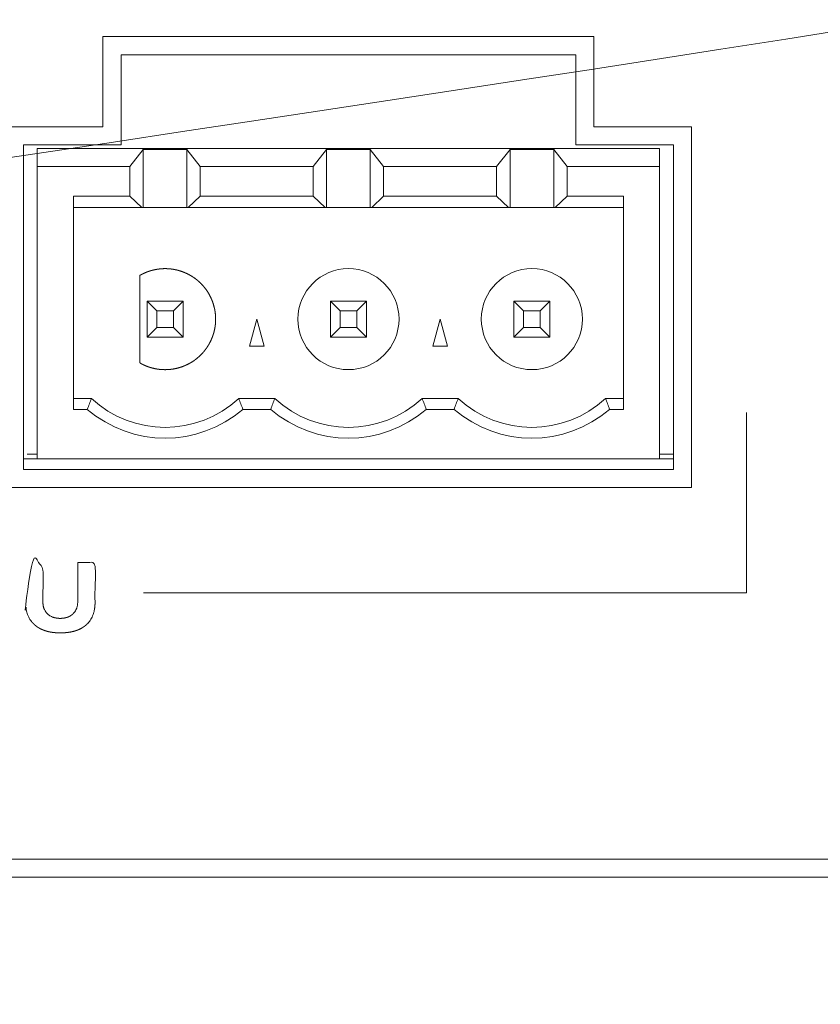
# Model space of a CAD drawing. Units: millimetres. Extents: x -144 to 144, y -101 to 101.
# Drawn here: x -76 to -72, y -52 to -47 of the extents above; entities that cross this region are included whole.
import ezdxf

# ---------------------------------------------------------------- set-up
doc = ezdxf.new("R2010")
doc.units = ezdxf.units.MM
doc.header["$LTSCALE"] = 12.7
doc.layers.add('LAGER_1', color=7, linetype='Continuous', lineweight=18)

msp = doc.modelspace()

# ---------------------------------------------------------------- linework, layer by layer
at = {"layer": 'LAGER_1', "color": 7, "linetype": 'Continuous', "lineweight": 5}
for p, q in [((-75.9032, -46.6174), (-75.9032, -47.1174)), ((-73.1833, -46.6174), (-75.9032, -46.6174)), ((-73.1833, -47.1174), (-73.1833, -46.6174)), ((-75.8032, -47.2177), (-75.8032, -46.7177)), ((-75.8032, -46.7177), (-73.2832, -46.7177)), ((-73.2832, -46.7177), (-73.2832, -47.2177)), ((-75.9032, -47.1174), (-78.4033, -47.1174)), ((-72.6432, -47.1174), (-73.1833, -47.1174)), ((-72.6432, -49.1174), (-72.6432, -47.1174)), ((-76.3432, -49.0177), (-76.3432, -47.2177)), ((-76.3432, -47.2177), (-75.8032, -47.2177)), ((-76.2672, -48.9577), (-76.2672, -47.2377)), ((-72.8192, -47.2377), (-76.2672, -47.2377)), ((-75.6801, -47.243), (-75.7541, -47.3377)), ((-75.6801, -47.565), (-75.6801, -47.243)), ((-75.4382, -47.243), (-75.6801, -47.243)), ((-75.4382, -47.243), (-75.4382, -47.565)), ((-75.3642, -47.3377), (-75.4382, -47.243)), ((-74.7382, -47.3377), (-74.6642, -47.243)), ((-74.6642, -47.565), (-74.6642, -47.243)), ((-74.4222, -47.243), (-74.6642, -47.243)), ((-74.4222, -47.243), (-74.4222, -47.565)), ((-74.3482, -47.3377), (-74.4222, -47.243)), ((-73.7222, -47.3377), (-73.6482, -47.243)), ((-73.6482, -47.565), (-73.6482, -47.243)), ((-73.4062, -47.243), (-73.6482, -47.243)), ((-73.4062, -47.243), (-73.4062, -47.565)), ((-73.3322, -47.3377), (-73.4062, -47.243)), ((-73.2832, -47.2177), (-72.7432, -47.2177)), ((-72.8192, -47.2377), (-72.8192, -48.9577)), ((-72.7432, -47.2177), (-72.7432, -49.0177)), ((-76.2672, -47.3377), (-75.7541, -47.3377)), ((-75.7541, -47.3377), (-75.7541, -47.5027)), ((-75.3642, -47.5027), (-75.3642, -47.3377)), ((-74.7382, -47.3377), (-75.3642, -47.3377)), ((-74.7382, -47.5027), (-74.7382, -47.3377)), ((-74.3482, -47.5027), (-74.3482, -47.3377)), ((-73.7222, -47.3377), (-74.3482, -47.3377)), ((-73.7222, -47.5027), (-73.7222, -47.3377)), ((-73.3322, -47.5027), (-73.3322, -47.3377)), ((-72.8192, -47.3377), (-73.3322, -47.3377)), ((-76.0672, -48.6837), (-76.0672, -47.5027)), ((-76.0672, -47.5027), (-75.7541, -47.5027)), ((-75.7541, -47.5027), (-75.688, -47.565)), ((-75.4304, -47.565), (-75.3642, -47.5027)), ((-74.7382, -47.5027), (-75.3642, -47.5027)), ((-74.7382, -47.5027), (-74.672, -47.565)), ((-74.4144, -47.565), (-74.3482, -47.5027)), ((-73.7222, -47.5027), (-74.3482, -47.5027)), ((-73.7222, -47.5027), (-73.6559, -47.565)), ((-73.3984, -47.565), (-73.3322, -47.5027)), ((-73.3322, -47.5027), (-73.0191, -47.5027)), ((-73.0191, -47.5027), (-73.0191, -48.6837)), ((-76.0672, -47.565), (-73.0191, -47.565)), ((-75.6992, -48.4262), (-75.6992, -47.9412)), ((-75.6592, -48.0837), (-75.6592, -48.2837)), ((-75.6056, -48.1373), (-75.6592, -48.0837)), ((-75.6592, -48.0837), (-75.4592, -48.0837)), ((-75.4592, -48.0837), (-75.5128, -48.1373)), ((-75.4592, -48.2837), (-75.4592, -48.0837)), ((-74.6432, -48.0837), (-74.6432, -48.2837)), ((-74.5896, -48.1373), (-74.6432, -48.0837)), ((-74.6432, -48.0837), (-74.4432, -48.0837)), ((-74.4432, -48.0837), (-74.4968, -48.1373)), ((-74.4432, -48.2837), (-74.4432, -48.0837)), ((-73.6271, -48.0837), (-73.6271, -48.2837)), ((-73.5736, -48.1373), (-73.6271, -48.0837)), ((-73.6271, -48.0837), (-73.4272, -48.0837)), ((-73.4808, -48.1373), (-73.4272, -48.0837)), ((-73.4272, -48.0837), (-73.4272, -48.2837)), ((-75.6056, -48.1373), (-75.6056, -48.2301)), ((-75.6056, -48.1373), (-75.5128, -48.1373)), ((-75.5128, -48.2301), (-75.5128, -48.1373)), ((-74.5896, -48.2301), (-74.5896, -48.1373)), ((-74.5896, -48.1373), (-74.4968, -48.1373)), ((-74.4968, -48.2301), (-74.4968, -48.1373)), ((-73.5736, -48.2301), (-73.5736, -48.1373)), ((-73.5736, -48.1373), (-73.4808, -48.1373)), ((-73.4808, -48.2301), (-73.4808, -48.1373)), ((-75.0914, -48.3337), (-75.0512, -48.1837)), ((-75.0512, -48.1837), (-75.011, -48.3337)), ((-74.0754, -48.3337), (-74.0352, -48.1837)), ((-74.0352, -48.1837), (-73.995, -48.3337)), ((-75.6592, -48.2837), (-75.6056, -48.2301)), ((-75.6056, -48.2301), (-75.5128, -48.2301)), ((-75.4592, -48.2837), (-75.5128, -48.2301)), ((-74.6432, -48.2837), (-74.5896, -48.2301)), ((-74.5896, -48.2301), (-74.4968, -48.2301)), ((-74.4432, -48.2837), (-74.4968, -48.2301)), ((-73.6271, -48.2837), (-73.5736, -48.2301)), ((-73.4808, -48.2301), (-73.5736, -48.2301)), ((-73.4808, -48.2301), (-73.4272, -48.2837)), ((-75.4592, -48.2837), (-75.6592, -48.2837)), ((-74.6432, -48.2837), (-74.4432, -48.2837)), ((-73.6271, -48.2837), (-73.4272, -48.2837)), ((-75.011, -48.3337), (-75.0914, -48.3337)), ((-73.995, -48.3337), (-74.0754, -48.3337)), ((-75.9671, -48.6237), (-76.0672, -48.6237)), ((-74.9511, -48.6237), (-75.1512, -48.6237)), ((-73.9351, -48.6237), (-74.1352, -48.6237)), ((-73.0191, -48.6237), (-73.1193, -48.6237)), ((-76.0672, -48.6837), (-75.99, -48.6837)), ((-74.974, -48.6837), (-75.1284, -48.6837)), ((-73.958, -48.6837), (-74.1123, -48.6837)), ((-73.0964, -48.6837), (-73.0191, -48.6837)), ((-72.3387, -48.7007), (-72.3387, -49.7008)), ((-76.3432, -48.9577), (-72.7432, -48.9577)), ((-76.3231, -48.9327), (-76.2672, -48.9327)), ((-72.8192, -48.9327), (-72.7432, -48.9327)), ((-72.7432, -49.0177), (-76.3432, -49.0177)), ((-81.6633, -49.1174), (-72.6432, -49.1174)), ((-72.3387, -49.7008), (-75.6796, -49.7008)), ((-61.3892, -51.1777), (-105.6492, -51.1777)), ((-20.2692, -51.2777), (-105.7492, -51.2777))]:
    msp.add_line(p, q, dxfattribs=at)
for centre in [(-74.5432, -48.1837), (-73.5272, -48.1837)]:
    msp.add_circle(centre, 0.28, dxfattribs=at)
for centre, radius, start, end in [((-72.5155, -49.9737), 3.7062, 158.6382, 159.6311), ((-75.5592, -48.1836), 0.6001, 227.1701, 312.8299), ((-78.6028, -49.9737), 3.7062, 20.3689, 21.3618), ((-71.4983, -49.9782), 3.709, 158.5809, 159.5735), ((-74.5432, -48.1836), 0.6001, 227.1701, 312.8299), ((-77.5868, -49.9737), 3.7062, 20.3689, 21.3618), ((-70.4835, -49.9737), 3.7062, 158.6382, 159.6311), ((-73.5272, -48.1836), 0.6001, 227.1701, 312.8299), ((-76.5708, -49.9737), 3.7062, 20.3689, 21.3618), ((-75.5592, -48.1837), 0.66, 229.2529, 310.7471), ((-74.5432, -48.1836), 0.6601, 229.2559, 310.7441), ((-73.5272, -48.1836), 0.6601, 229.2559, 310.7441)]:
    msp.add_arc(centre, radius, start, end, dxfattribs=at)
for points, knots in [([(-104.0492, -43.4374), (-104.0492, -43.0574), (-104.0492, -42.6774), (-101.9642, -42.6774), (-99.8792, -42.6774), (-99.8791, -43.0561), (-99.8793, -43.4518), (-99.8763, -43.5304), (-99.853, -43.6503), (-99.8126, -43.7631), (-99.7566, -43.8673), (-99.6864, -43.9616), (-99.6035, -44.0446), (-99.5092, -44.1147), (-99.4049, -44.1707), (-99.2922, -44.2111), (-99.1722, -44.2344), (-99.0481, -44.2392), (-98.9254, -44.225), (-98.8089, -44.193), (-98.7002, -44.1446), (-98.6008, -44.0813), (-98.512, -44.0046), (-98.4353, -43.9158), (-98.372, -43.8163), (-98.3236, -43.7076), (-98.2916, -43.5911), (-98.2792, -43.4828), (-98.2793, -43.0561), (-98.2792, -42.6774), (-85.7342, -42.6774), (-73.1892, -42.6774), (-73.1889, -43.056), (-73.1893, -43.477), (-73.1783, -43.572), (-73.1503, -43.6739), (-73.108, -43.769), (-73.0526, -43.856), (-72.9855, -43.9337), (-72.9078, -44.0008), (-72.8208, -44.0562), (-72.7012, -44.1094), (-72.5706, -44.1348), (-72.462, -44.1389), (-72.3546, -44.1265), (-72.2527, -44.0985), (-72.1576, -44.0562), (-72.0706, -44.0008), (-71.9929, -43.9337), (-71.9258, -43.856), (-71.8704, -43.769), (-71.8281, -43.6739), (-71.8001, -43.5719), (-71.7892, -43.477), (-71.7893, -43.0561), (-71.7892, -42.6774), (-66.6392, -42.6774), (-61.4892, -42.6774), (-61.4892, -46.8774), (-61.4892, -51.0774), (-82.8192, -51.0774), (-104.1492, -51.0774), (-104.1492, -50.7188), (-104.1493, -50.3601), (-104.1493, -50.101), (-104.149, -49.9923), (-104.1616, -49.8836), (-104.1937, -49.7671), (-104.242, -49.6584), (-104.3053, -49.559), (-104.382, -49.4702), (-104.4708, -49.3935), (-104.5702, -49.3302), (-104.6789, -49.2818), (-104.7954, -49.2498), (-104.9035, -49.2374), (-105.2502, -49.2374), (-105.5492, -49.2374), (-105.5492, -46.7374), (-105.5492, -44.2374), (-105.2005, -44.2371), (-104.8037, -44.2375), (-104.6955, -44.225), (-104.5789, -44.193), (-104.4703, -44.1446), (-104.3708, -44.0813), (-104.282, -44.0046), (-104.2053, -43.9158), (-104.142, -43.8163), (-104.0936, -43.7076), (-104.0616, -43.5911), (-104.0546, -43.5306), (-104.0492, -43.4842), (-104.0492, -43.4374)], [0, 0, 0, 1, 1, 2, 2, 3, 4, 5, 6, 7, 8, 9, 10, 11, 12, 13, 14, 15, 16, 17, 18, 19, 20, 21, 22, 23, 24, 25, 26, 26, 27, 27, 28, 29, 30, 31, 32, 33, 34, 35, 36, 37, 38, 39, 40, 41, 42, 43, 44, 45, 46, 47, 48, 49, 50, 50, 51, 51, 52, 52, 53, 53, 54, 54, 55, 56, 57, 58, 59, 60, 61, 62, 63, 64, 65, 66, 67, 67, 68, 68, 69, 70, 71, 72, 73, 74, 75, 76, 77, 78, 79, 79, 80, 80, 80]), ([(-75.6992, -48.4262), (-75.6979, -48.4269), (-75.6893, -48.4318), (-75.6765, -48.438), (-75.6663, -48.4425), (-75.6508, -48.4486), (-75.635, -48.4534), (-75.6192, -48.4575), (-75.6031, -48.4604), (-75.5871, -48.4626), (-75.571, -48.4636), (-75.555, -48.4639), (-75.539, -48.4631), (-75.5231, -48.4616), (-75.5022, -48.4581), (-75.4867, -48.4542), (-75.4714, -48.4498), (-75.4564, -48.4443), (-75.4417, -48.4381), (-75.4275, -48.4309), (-75.4134, -48.4231), (-75.4, -48.4142), (-75.3869, -48.4048), (-75.3745, -48.3943), (-75.3624, -48.3833), (-75.3512, -48.3713), (-75.3439, -48.3629), (-75.3335, -48.3499), (-75.3225, -48.3335), (-75.3174, -48.3249), (-75.3167, -48.3237), (-75.316, -48.3225), (-75.3111, -48.3138), (-75.3049, -48.3011), (-75.3004, -48.2908), (-75.2943, -48.2754), (-75.2895, -48.2595), (-75.2854, -48.2437), (-75.2825, -48.2277), (-75.2803, -48.2117), (-75.2793, -48.1956), (-75.279, -48.1795), (-75.2798, -48.1635), (-75.2813, -48.1476), (-75.2848, -48.1267), (-75.2887, -48.1112), (-75.2931, -48.0959), (-75.2986, -48.081), (-75.3048, -48.0662), (-75.312, -48.052), (-75.3198, -48.038), (-75.3287, -48.0245), (-75.3381, -48.0114), (-75.3485, -47.999), (-75.3596, -47.9869), (-75.3716, -47.9757), (-75.3799, -47.9685), (-75.393, -47.958), (-75.4093, -47.947), (-75.4179, -47.9419), (-75.4191, -47.9412), (-75.4199, -47.9408), (-75.4288, -47.9358), (-75.4436, -47.9285), (-75.4571, -47.9229), (-75.4708, -47.9179), (-75.4846, -47.9137), (-75.4986, -47.9102), (-75.5128, -47.9075), (-75.527, -47.9055), (-75.5413, -47.9042), (-75.5556, -47.9036), (-75.5699, -47.9038), (-75.5842, -47.9047), (-75.5985, -47.9064), (-75.6126, -47.9088), (-75.6267, -47.9119), (-75.6406, -47.9157), (-75.6544, -47.9203), (-75.668, -47.9256), (-75.6813, -47.9317), (-75.6927, -47.9376), (-75.6975, -47.9403), (-75.6984, -47.9408), (-75.6992, -47.9412)], [0, 0, 0, 1, 2, 3, 4, 5, 6, 7, 8, 9, 10, 11, 12, 13, 14, 15, 16, 17, 18, 19, 20, 21, 22, 23, 24, 25, 26, 27, 28, 29, 29, 30, 31, 32, 33, 34, 35, 36, 37, 38, 39, 40, 41, 42, 43, 44, 45, 46, 47, 48, 49, 50, 51, 52, 53, 54, 55, 56, 57, 58, 58, 59, 60, 61, 62, 63, 64, 65, 66, 67, 68, 69, 70, 71, 72, 73, 74, 75, 76, 77, 78, 79, 79, 80, 80, 80]), ([(-76.043, -49.5327), (-75.995, -49.5327), (-75.9471, -49.5327), (-75.9471, -49.7573), (-75.9475, -49.7668), (-75.9482, -49.7773), (-75.95, -49.7907), (-75.9526, -49.8034), (-75.955, -49.8125), (-75.9578, -49.8213), (-75.9612, -49.8297), (-75.9648, -49.8378), (-75.9691, -49.8455), (-75.9736, -49.853), (-75.9787, -49.8599), (-75.9841, -49.8667), (-75.99, -49.8729), (-75.9945, -49.8772), (-75.9969, -49.8793), (-76.0008, -49.8826), (-76.0089, -49.8889), (-76.0164, -49.8937), (-76.0242, -49.8983), (-76.0323, -49.9024), (-76.0409, -49.9062), (-76.0505, -49.9098), (-76.0575, -49.912), (-76.0638, -49.9139), (-76.0737, -49.9164), (-76.0838, -49.9184), (-76.0944, -49.9201), (-76.1053, -49.9213), (-76.1167, -49.9223), (-76.1283, -49.9228), (-76.1402, -49.923), (-76.1521, -49.9227), (-76.1636, -49.9222), (-76.1748, -49.9211), (-76.1855, -49.9198), (-76.196, -49.918), (-76.2027, -49.9166), (-76.2093, -49.9151), (-76.2189, -49.9125), (-76.2282, -49.9094), (-76.2371, -49.906), (-76.2484, -49.9009), (-76.2591, -49.895), (-76.2691, -49.8885), (-76.2774, -49.8821), (-76.2813, -49.8788), (-76.2854, -49.8751), (-76.2913, -49.8692), (-76.2952, -49.8649), (-76.3007, -49.8582), (-76.3057, -49.851), (-76.3103, -49.8437), (-76.3144, -49.8359), (-76.3182, -49.8278), (-76.3216, -49.8186), (-76.3237, -49.8121), (-76.3263, -49.803), (-76.3282, -49.7937), (-76.3293, -49.7872), (-76.3302, -49.7806), (-76.3312, -49.7704), (-76.3318, -49.7577), (-76.3318, -49.5327), (-76.2839, -49.5327), (-76.2359, -49.5327), (-76.2359, -49.7557), (-76.2357, -49.7611), (-76.2351, -49.7678), (-76.2341, -49.7742), (-76.2326, -49.7805), (-76.2308, -49.7864), (-76.2285, -49.7921), (-76.2258, -49.7976), (-76.2227, -49.8028), (-76.2192, -49.8078), (-76.2153, -49.8125), (-76.2114, -49.8165), (-76.2096, -49.8183), (-76.2076, -49.8201), (-76.2033, -49.8236), (-76.1982, -49.8271), (-76.1929, -49.8303), (-76.1873, -49.8332), (-76.1814, -49.8356), (-76.1753, -49.8377), (-76.169, -49.8394), (-76.1623, -49.8407), (-76.1555, -49.8417), (-76.1484, -49.8423), (-76.1405, -49.8425), (-76.1324, -49.8423), (-76.1251, -49.8417), (-76.118, -49.8407), (-76.1111, -49.8393), (-76.1046, -49.8376), (-76.0983, -49.8355), (-76.0923, -49.833), (-76.0866, -49.8301), (-76.0811, -49.8268), (-76.0759, -49.8231), (-76.0716, -49.8196), (-76.0696, -49.8177), (-76.0674, -49.8157), (-76.0632, -49.8111), (-76.0593, -49.8061), (-76.0559, -49.8008), (-76.0528, -49.7952), (-76.0502, -49.7892), (-76.0485, -49.7845), (-76.047, -49.7797), (-76.0453, -49.7729), (-76.0441, -49.7658), (-76.0433, -49.7584), (-76.043, -49.7508), (-76.043, -49.7467), (-76.043, -49.6397), (-76.043, -49.5327)], [0, 0, 0, 1, 1, 2, 3, 5, 7, 9, 10, 11, 12, 13, 14, 15, 16, 17, 18, 19, 19, 20, 21, 22, 23, 24, 25, 26, 27, 28, 29, 30, 31, 32, 33, 34, 35, 36, 37, 38, 39, 40, 41, 42, 43, 44, 45, 46, 47, 48, 49, 49, 50, 51, 52, 53, 54, 55, 56, 57, 58, 59, 60, 61, 62, 63, 64, 65, 65, 66, 66, 67, 68, 69, 70, 71, 72, 73, 74, 75, 76, 77, 78, 78, 79, 80, 81, 82, 83, 84, 85, 86, 87, 88, 89, 90, 91, 92, 93, 94, 95, 96, 97, 98, 99, 100, 101, 101, 102, 103, 104, 105, 106, 107, 108, 109, 110, 111, 112, 113, 113, 114, 114, 114])]:
    msp.add_open_spline(points, degree=2, knots=knots, dxfattribs=at)

doc.saveas('drawing.dxf')
